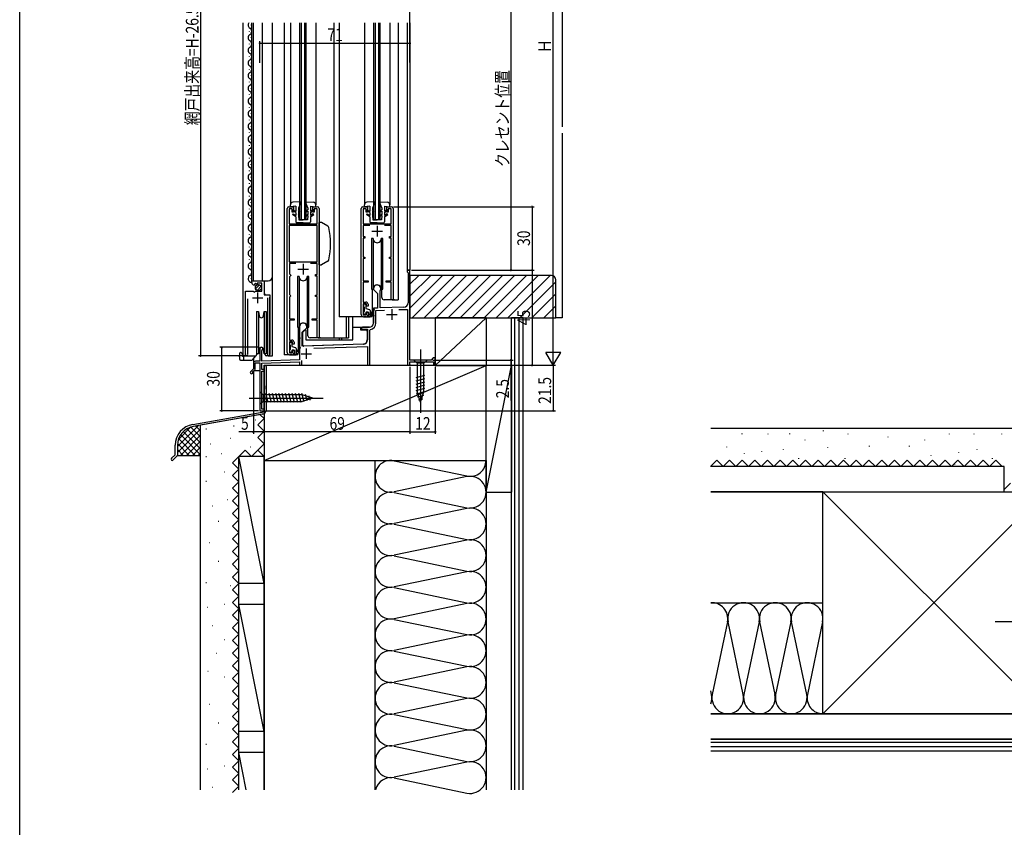
# Model space of a CAD drawing. Extents: x 0 to 990, y 0 to 1604.
# Drawn here: x 0 to 466, y 765 to 1148 of the extents above; entities that cross this region are included whole.
import ezdxf

# ---------------------------------------------------------------- set-up
doc = ezdxf.new("R2010")
doc.units = 0
doc.header["$LTSCALE"] = 5
doc.linetypes.add('PHANTOM', pattern=[2.5, 1.25, -0.25, 0.25, -0.25, 0.25, -0.25])
doc.linetypes.add('YCENTER_1', pattern=[13, 10, -1, 1, -1])
for name, color, linetype in [('YKK_11', 7, 'CONTINUOUS'), ('YKK_12', 2, 'CONTINUOUS'), ('YKK_13', 4, 'CONTINUOUS'), ('YKK_D', 6, 'CONTINUOUS'), ('YKK_ZWAK', 7, 'CONTINUOUS'), ('YSS_K', 3, 'CONTINUOUS')]:
    doc.layers.add(name, color=color, linetype=linetype)
doc.styles.add('TEXT-B', font='extslim2.shx', dxfattribs={"width": 0.8, "bigfont": 'extfont2.shx'})

msp = doc.modelspace()

# ---------------------------------------------------------------- linework, layer by layer
at = {"layer": 'YKK_11', "color": 0, "linetype": 'ByBlock', "ltscale": 0.5}
for p, q in [((126.58, 990.05), (126.58, 1058.25)), ((127.38, 1059.05), (129.58, 1059.05)), ((128.88, 1058.15), (127.48, 1058.15)), ((127.48, 1058.15), (127.48, 1051.05)), ((128.88, 1056.55), (128.88, 1058.15)), ((129.58, 1059.05), (129.58, 1056.55)), ((138.58, 1056.55), (138.58, 1059.05)), ((138.58, 1059.05), (140.78, 1059.05)), ((140.68, 1058.15), (139.28, 1058.15)), ((139.28, 1058.15), (139.28, 1056.55)), ((140.68, 1051.05), (140.68, 1058.15)), ((141.58, 1058.25), (141.58, 997.05)), ((161.58, 1008.05), (161.58, 1058.25)), ((162.38, 1059.05), (164.58, 1059.05)), ((163.88, 1058.15), (162.48, 1058.15)), ((162.48, 1058.15), (162.48, 1051.05)), ((163.88, 1056.55), (163.88, 1058.15)), ((164.58, 1059.05), (164.58, 1056.55)), ((173.58, 1056.55), (173.58, 1059.05)), ((173.58, 1059.05), (175.78, 1059.05)), ((175.68, 1058.15), (174.28, 1058.15)), ((174.28, 1058.15), (174.28, 1056.55)), ((175.68, 1051.05), (175.68, 1058.15)), ((176.58, 1058.25), (176.58, 1015.05)), ((129.58, 1056.55), (128.88, 1056.55)), ((139.28, 1056.55), (138.58, 1056.55)), ((164.58, 1056.55), (163.88, 1056.55)), ((174.28, 1056.55), (173.58, 1056.55)), ((127.48, 1051.05), (133.63, 1051.05)), ((140.68, 1050.25), (127.48, 1050.25)), ((127.48, 1050.25), (127.48, 1033.05)), ((133.63, 1051.05), (133.81, 1050.93)), ((133.81, 1050.93), (134.36, 1050.93)), ((134.36, 1050.93), (134.54, 1051.05)), ((134.54, 1051.05), (140.68, 1051.05)), ((140.68, 1033.05), (140.68, 1050.25)), ((140.68, 1033.05), (140.68, 1050.25)), ((162.48, 1051.05), (168.63, 1051.05)), ((165.59, 1050.15), (162.48, 1050.15)), ((162.48, 1050.15), (162.48, 1044.95)), ((168.63, 1051.05), (168.81, 1050.93)), ((168.81, 1050.93), (169.36, 1050.93)), ((169.36, 1050.93), (169.54, 1051.05)), ((169.54, 1051.05), (175.68, 1051.05)), ((175.68, 1050.15), (172.57, 1050.15)), ((175.68, 1044.95), (175.68, 1050.15)), ((162.48, 1044.95), (163.18, 1044.95)), ((163.18, 1044.25), (162.48, 1044.25)), ((162.48, 1044.25), (162.48, 1035.25)), ((163.18, 1044.95), (163.18, 1044.25)), ((174.98, 1044.25), (174.98, 1044.95)), ((174.98, 1044.95), (175.68, 1044.95)), ((175.68, 1044.25), (174.98, 1044.25)), ((175.68, 1035.25), (175.68, 1044.25)), ((162.48, 1035.25), (163.18, 1035.25)), ((163.18, 1034.55), (162.48, 1034.55)), ((162.48, 1034.55), (162.48, 1024.05)), ((163.18, 1035.25), (163.18, 1034.55)), ((174.98, 1034.55), (174.98, 1035.25)), ((174.98, 1035.25), (175.68, 1035.25)), ((175.68, 1034.55), (174.98, 1034.55)), ((175.68, 1024.05), (175.68, 1034.55)), ((127.48, 1033.05), (140.68, 1033.05)), ((130.59, 1032.15), (127.58, 1032.15)), ((127.58, 1032.15), (127.58, 1027.26)), ((140.68, 1032.15), (137.57, 1032.15)), ((140.68, 1026.96), (140.68, 1032.15)), ((127.58, 1027.26), (127.88, 1026.96)), ((127.88, 1026.26), (127.58, 1025.96)), ((127.58, 1025.96), (127.58, 1017.56)), ((127.88, 1026.96), (128.18, 1026.66)), ((128.18, 1026.56), (127.88, 1026.26)), ((128.18, 1026.66), (128.18, 1026.56)), ((139.98, 1026.26), (139.98, 1026.96)), ((139.98, 1026.96), (140.68, 1026.96)), ((140.68, 1026.26), (139.98, 1026.26)), ((140.68, 1017.26), (140.68, 1026.26)), ((184.58, 1029.05), (183.28, 1029.05)), ((183.28, 1029.05), (183.28, 1028.25)), ((183.28, 1028.25), (183.48, 1028.05)), ((183.48, 1028.05), (183.68, 1027.85)), ((183.68, 1027.85), (183.68, 1013.55)), ((184.58, 986.55), (184.58, 1029.05)), ((109.79, 1023.25), (109.79, 1024.05)), ((109.79, 1024.05), (115.69, 1024.05)), ((111.18, 1022.2), (110.97, 1021.95)), ((111.56, 1022.79), (111.09, 1022.52)), ((111.09, 1022.52), (111.18, 1022.2)), ((112.14, 1022.22), (111.56, 1022.79)), ((112.39, 1022.32), (112.14, 1022.22)), ((114.59, 1022.95), (112.39, 1022.95)), ((112.39, 1022.95), (112.39, 1022.32)), ((114.59, 1019.15), (114.59, 1022.95)), ((115.69, 1024.05), (115.69, 1017.45)), ((162.48, 1024.05), (164.78, 1024.05)), ((164.78, 1023.35), (162.48, 1023.35)), ((162.48, 1023.35), (162.48, 1013.95)), ((164.78, 1024.05), (164.78, 1023.35)), ((167.38, 1020.35), (167.38, 1019.85)), ((173.38, 1023.35), (173.38, 1024.05)), ((173.38, 1024.05), (175.68, 1024.05)), ((175.68, 1023.35), (173.38, 1023.35)), ((175.68, 1015.05), (175.68, 1023.35)), ((106.79, 989.1), (106.79, 1019.15)), ((106.79, 1019.15), (110.42, 1019.15)), ((107.74, 1015.45), (107.74, 989.58)), ((110.42, 1019.15), (110.96, 1018.7)), ((110.96, 1018.7), (111.29, 1018.85)), ((111.29, 1018.85), (111.59, 1019.15)), ((111.59, 1019.15), (114.59, 1019.15)), ((115.69, 1017.45), (118.29, 1017.45)), ((117.34, 989.58), (117.34, 1015.95)), ((118.29, 1017.45), (118.29, 989.1)), ((127.58, 1017.56), (127.88, 1017.26)), ((127.88, 1016.56), (127.58, 1016.26)), ((127.58, 1016.26), (127.58, 1006.05)), ((127.88, 1017.26), (128.18, 1016.96)), ((128.18, 1016.86), (127.88, 1016.56)), ((128.18, 1016.96), (128.18, 1016.86)), ((139.98, 1016.56), (139.98, 1017.26)), ((139.98, 1017.26), (140.68, 1017.26)), ((140.68, 1016.56), (139.98, 1016.56)), ((140.68, 1006.05), (140.68, 1016.56)), ((167.38, 1019.85), (169.28, 1017.95)), ((169.28, 1017.95), (169.28, 1011.12)), ((170.58, 1019.48), (170.61, 1019.61)), ((170.58, 1011.17), (170.58, 1019.48)), ((162.48, 1013.95), (163.78, 1013.95)), ((164.08, 1013.15), (162.48, 1013.15)), ((162.48, 1013.15), (162.48, 1007.95)), ((164.08, 1012.05), (164.08, 1013.15)), ((164.78, 1012.05), (164.08, 1012.05)), ((164.78, 1012.95), (164.78, 1012.05)), ((169.28, 1011.12), (167.38, 1011.05)), ((167.38, 1011.05), (167.38, 1008.01)), ((181.75, 1011.55), (170.58, 1011.17)), ((176.58, 1015.05), (175.68, 1015.05)), ((127.58, 1006.05), (129.78, 1006.05)), ((129.78, 1006.05), (129.78, 1005.35)), ((138.38, 1005.35), (138.38, 1006.05)), ((138.38, 1006.05), (140.68, 1006.05)), ((162.48, 1007.95), (164.08, 1007.95)), ((163.78, 1007.05), (162.58, 1007.05)), ((164.08, 1007.95), (164.08, 1009.05)), ((164.08, 1009.05), (164.78, 1009.05)), ((164.78, 1009.05), (164.78, 1008.05)), ((167.38, 1008.01), (167.5, 1007.83)), ((167.5, 1007.28), (167.38, 1007.1)), ((167.38, 1007.1), (167.38, 1004.05)), ((167.5, 1007.83), (167.5, 1007.28)), ((168.48, 1009.99), (172.62, 1010.14)), ((168.48, 1004.05), (168.48, 1009.99)), ((179.35, 1010.37), (183.48, 1010.51)), ((183.48, 1010.51), (183.48, 984.05)), ((129.78, 1005.35), (127.58, 1005.35)), ((127.58, 1005.35), (127.58, 995.95)), ((132.38, 1002.35), (132.38, 997.31)), ((133.68, 999.75), (135.78, 1001.85)), ((135.78, 1001.85), (135.78, 1002.35)), ((140.68, 1005.35), (138.38, 1005.35)), ((140.68, 997.05), (140.68, 1005.35)), ((165.38, 1002.05), (162.08, 1002.05)), ((132.38, 997.31), (132.5, 997.13)), ((132.5, 997.13), (132.5, 996.58)), ((133.68, 993.1), (133.68, 999.75)), ((141.58, 997.05), (140.68, 997.05)), ((162.33, 1001.12), (162.47, 1001.15)), ((162.47, 1001.15), (164.58, 1001.15)), ((164.58, 1001.15), (164.58, 996.11)), ((165.68, 1000.71), (165.93, 1001)), ((165.68, 984.05), (165.68, 1000.71)), ((127.58, 995.95), (128.78, 995.95)), ((129.08, 995.15), (127.58, 995.15)), ((127.58, 995.15), (127.58, 989.95)), ((129.08, 994.05), (129.08, 995.15)), ((129.78, 994.05), (129.08, 994.05)), ((129.78, 994.95), (129.78, 994.05)), ((132.5, 996.58), (132.38, 996.4)), ((132.38, 996.4), (132.38, 986.71)), ((162.65, 994.11), (133.68, 993.1)), ((139.05, 992.09), (164.58, 992.98)), ((164.58, 992.98), (164.58, 984.05)), ((107.74, 989.58), (107.79, 989.41)), ((113.58, 991.85), (113.58, 986.05)), ((114.48, 990.99), (114.63, 991.25)), ((114.48, 986.08), (114.48, 990.99)), ((117.28, 989.41), (117.34, 989.58)), ((127.58, 989.95), (129.08, 989.95)), ((128.78, 989.05), (127.58, 989.05)), ((129.08, 989.95), (129.08, 991.05)), ((129.08, 991.05), (129.78, 991.05)), ((129.78, 991.05), (129.78, 990.05)), ((195.58, 987.55), (194.58, 986.55)), ((196.58, 987.55), (195.58, 987.55)), ((196.58, 984.05), (196.58, 987.55)), ((110.58, 984.98), (110.58, 982.4)), ((111.38, 985.18), (113.58, 985.25)), ((111.38, 982.07), (111.38, 985.18)), ((113.58, 986.05), (111.55, 985.98)), ((113.58, 985.25), (113.58, 962.55)), ((132.38, 986.71), (114.48, 986.08)), ((114.48, 984.98), (132.38, 985.61)), ((114.48, 982.05), (114.48, 984.98)), ((132.38, 985.61), (132.38, 984.05)), ((132.38, 984.05), (133.48, 984.05)), ((133.48, 984.05), (133.48, 986.33)), ((164.58, 984.05), (165.68, 984.05)), ((183.48, 984.05), (184.58, 984.05)), ((194.58, 986.55), (184.58, 986.55)), ((184.58, 984.05), (184.58, 985.75)), ((184.58, 985.75), (195.78, 985.75)), ((195.78, 985.75), (195.78, 984.05)), ((195.78, 984.05), (196.58, 984.05)), ((110.58, 982.4), (109.26, 981.08)), ((110.27, 980.77), (110.35, 981.04)), ((110.35, 981.04), (111.38, 982.07)), ((115.58, 982.05), (114.48, 982.05)), ((114.48, 963.25), (114.48, 981.35)), ((114.48, 981.35), (115.58, 981.35)), ((115.58, 981.35), (115.58, 982.05)), ((113.58, 962.55), (115.58, 962.55)), ((115.58, 963.25), (114.48, 963.25)), ((115.58, 962.55), (115.58, 963.25))]:
    msp.add_line(p, q, dxfattribs=at)
at = {"layer": 'YKK_11', "color": 2, "ltscale": 0.5}
for p, q in [((169.08, 1050.05), (169.08, 1045.05)), ((166.58, 1047.55), (171.58, 1047.55)), ((131.58, 1029.55), (136.58, 1029.55)), ((134.08, 1032.05), (134.08, 1027.05)), ((110.04, 1015.95), (115.04, 1015.95)), ((112.54, 1018.45), (112.54, 1013.45)), ((173.48, 1008.05), (178.48, 1008.05)), ((175.98, 1010.55), (175.98, 1005.55)), ((135.58, 992.05), (135.58, 987.05)), ((133.08, 989.55), (138.08, 989.55))]:
    msp.add_line(p, q, dxfattribs=at)
at = {"layer": 'YKK_11', "color": 0, "linetype": 'ByBlock', "ltscale": 0.5}
for centre, radius, start, end in [((127.38, 1058.25), 0.8, 90, 180), ((140.78, 1058.25), 0.8, 0, 90), ((162.38, 1058.25), 0.8, 90, 180), ((175.78, 1058.25), 0.8, 0, 90), ((111.09, 1023.25), 1.3, 180, 264.7841), ((169.08, 1020.35), 1.7, 334.1591, 180), ((163.78, 1012.95), 1, 0, 90), ((181.68, 1013.55), 2, 271.9979, 360), ((162.58, 1008.05), 1, 180, 270), ((163.78, 1008.05), 1, 270, 360), ((134.08, 1002.35), 1.7, 359.9997, 180.0002), ((162.08, 1001.55), 0.5, 90, 298.955), ((165.38, 1004.05), 2, 270, 360), ((165.38, 1004.05), 3.1, 280.1642, 0.0002), ((114.28, 991.85), 0.7, 299.9936, 179.9935), ((128.78, 994.95), 1, 0, 90), ((162.58, 996.11), 2, 272, 360), ((107.34, 989.1), 0.55, 180, 34.5604), ((117.74, 989.1), 0.55, 145.4394, 0), ((127.58, 990.05), 1, 180, 270), ((128.78, 990.05), 1, 270, 360), ((111.58, 984.98), 1, 92, 180), ((109.68, 980.65), 0.6, 135, 11.2495)]:
    msp.add_arc(centre, radius, start, end, dxfattribs=at)
at = {"layer": 'YKK_12', "linetype": 'Continuous', "ltscale": 1.5}
for p, q in [((105.59, 1146.05), (105.59, 988.55)), ((109.79, 1024.05), (109.79, 1146.05)), ((110.59, 1024.05), (110.59, 1146.05)), ((114.79, 1024.05), (114.79, 1146.05)), ((119.59, 988.55), (119.59, 1146.05)), ((125.08, 1146.05), (125.08, 989.05)), ((128.08, 1146.05), (128.08, 1059.96)), ((132.58, 1053.05), (132.58, 1146.05)), ((133.28, 1053.05), (133.28, 1146.05)), ((134.88, 1053.05), (134.88, 1146.05)), ((135.58, 1053.05), (135.58, 1146.05)), ((140.08, 1146.05), (140.08, 1059.96)), ((148.58, 1146.05), (148.58, 997.05)), ((151.08, 1146.05), (151.08, 1007.05)), ((163.08, 1146.05), (163.08, 1059.96)), ((167.58, 1053.05), (167.58, 1146.05)), ((168.28, 1053.05), (168.28, 1146.05)), ((169.88, 1053.05), (169.88, 1146.05)), ((170.58, 1053.05), (170.58, 1146.05)), ((175.08, 1146.05), (175.08, 1059.96)), ((179.08, 1146.05), (179.08, 1015.05)), ((183.28, 1146.05), (183.28, 1029.05)), ((184.58, 1146.05), (184.58, 1029.05)), ((108.53, 1142.15), (108.53, 1141.95)), ((109.29, 1145.15), (109.29, 1144.95)), ((109.29, 1139.15), (109.29, 1138.95)), ((108.53, 1136.15), (108.53, 1135.95)), ((109.29, 1133.15), (109.29, 1132.95)), ((108.53, 1130.15), (108.53, 1129.95)), ((109.29, 1127.15), (109.29, 1126.95)), ((108.53, 1124.15), (108.53, 1123.95)), ((108.53, 1118.15), (108.53, 1117.95)), ((109.29, 1121.15), (109.29, 1120.95)), ((109.29, 1115.15), (109.29, 1114.95)), ((108.53, 1112.15), (108.53, 1111.95)), ((109.29, 1109.15), (109.29, 1108.95)), ((108.53, 1106.15), (108.53, 1105.95)), ((108.53, 1100.15), (108.53, 1099.95)), ((109.29, 1103.15), (109.29, 1102.95)), ((109.29, 1097.15), (109.29, 1096.95)), ((108.53, 1094.15), (108.53, 1093.95)), ((109.29, 1091.15), (109.29, 1090.95)), ((108.53, 1088.15), (108.53, 1087.95)), ((109.29, 1085.15), (109.29, 1084.95)), ((108.53, 1082.15), (108.53, 1081.95)), ((108.53, 1076.15), (108.53, 1075.95)), ((109.29, 1079.15), (109.29, 1078.95)), ((109.29, 1073.15), (109.29, 1072.95)), ((108.53, 1070.15), (108.53, 1069.95)), ((109.29, 1067.15), (109.29, 1066.95)), ((108.53, 1064.15), (108.53, 1063.95)), ((108.53, 1058.15), (108.53, 1057.95)), ((109.29, 1061.15), (109.29, 1060.95)), ((109.29, 1055.15), (109.29, 1054.95)), ((132.58, 1053.05), (135.58, 1053.05)), ((167.58, 1053.05), (170.58, 1053.05)), ((108.53, 1052.15), (108.53, 1051.95)), ((109.29, 1049.15), (109.29, 1048.95)), ((108.53, 1046.15), (108.53, 1045.95)), ((108.53, 1040.15), (108.53, 1039.95)), ((109.29, 1043.15), (109.29, 1042.95)), ((108.53, 1034.15), (108.53, 1033.95)), ((109.29, 1037.15), (109.29, 1036.95)), ((109.29, 1031.15), (109.29, 1030.95)), ((109.29, 1025.15), (109.29, 1024.95)), ((183.28, 1029.05), (184.58, 1029.05)), ((109.79, 1024.05), (117.59, 1024.05)), ((115.79, 1017.95), (115.79, 1024.05)), ((106.79, 988.55), (106.79, 1018.15)), ((116.29, 1017.45), (115.79, 1017.95)), ((118.29, 988.55), (118.29, 1016.33)), ((176.13, 1015.05), (179.08, 1015.05)), ((162.08, 1007.05), (151.08, 1007.05)), ((154.48, 1007.05), (154.48, 997.05)), ((155.58, 1007.05), (155.58, 997.05)), ((141.13, 997.05), (155.58, 997.05)), ((151.08, 997.05), (151.08, 996.05)), ((152.28, 997.05), (152.28, 996.05)), ((105.59, 988.55), (111.79, 988.55)), ((117.74, 988.55), (119.59, 988.55)), ((127.08, 989.05), (125.08, 989.05)), ((110.58, 987.12), (110.58, 984.98)), ((115.58, 984.05), (132.68, 984.05)), ((115.58, 981.75), (115.58, 984.05)), ((133.18, 984.05), (183.78, 984.05)), ((184.28, 984.05), (184.58, 984.05)), ((184.58, 984.35), (184.58, 984.05)), ((110.87, 981.55), (113.58, 981.55)), ((115.58, 962.95), (115.58, 981.65)), ((113.58, 962.85), (113.58, 962.55)), ((113.58, 962.85), (113.58, 962.55)), ((113.88, 962.55), (113.58, 962.55)), ((115.28, 962.55), (115.58, 962.55)), ((115.58, 962.85), (115.58, 962.55))]:
    msp.add_line(p, q, dxfattribs=at)
for centre, radius, start, end in [((109.74, 1145.05), 1.72, 144.1158, 240.8094), ((108.07, 1142.05), 1.72, 299.1994, 60.8006), ((109.74, 1139.05), 1.72, 119.1906, 240.8094), ((108.07, 1136.05), 1.72, 299.1994, 60.8006), ((109.74, 1133.05), 1.72, 119.1906, 240.8094), ((109.74, 1127.05), 1.72, 119.1906, 240.8094), ((108.07, 1130.05), 1.72, 299.1994, 60.8006), ((109.74, 1121.05), 1.72, 119.1906, 240.8094), ((108.07, 1124.05), 1.72, 299.1994, 60.8006), ((108.07, 1118.05), 1.72, 299.1994, 60.8006), ((109.74, 1115.05), 1.72, 119.1906, 240.8094), ((108.07, 1112.05), 1.72, 299.1994, 60.8006), ((109.74, 1109.05), 1.72, 119.1906, 240.8094), ((109.74, 1103.05), 1.72, 119.1906, 240.8094), ((108.07, 1106.05), 1.72, 299.1994, 60.8006), ((108.07, 1100.05), 1.72, 299.1994, 60.8006), ((109.74, 1097.05), 1.72, 119.1906, 240.8094), ((108.07, 1094.05), 1.72, 299.1994, 60.8006), ((109.74, 1091.05), 1.72, 119.1906, 240.8094), ((109.74, 1085.05), 1.72, 119.1906, 240.8094), ((108.07, 1088.05), 1.72, 299.1994, 60.8006), ((109.74, 1079.05), 1.72, 119.1906, 240.8094), ((108.07, 1082.05), 1.72, 299.1994, 60.8006), ((108.07, 1076.05), 1.72, 299.1994, 60.8006), ((109.74, 1073.05), 1.72, 119.1906, 240.8094), ((108.07, 1070.05), 1.72, 299.1994, 60.8006), ((109.74, 1067.05), 1.72, 119.1906, 240.8094), ((109.74, 1061.05), 1.72, 119.1906, 240.8094), ((108.07, 1064.05), 1.72, 299.1994, 60.8006), ((108.07, 1058.05), 1.72, 299.1994, 60.8006), ((109.74, 1055.05), 1.72, 119.1906, 240.8094), ((108.07, 1052.05), 1.72, 299.1994, 60.8006), ((109.74, 1049.05), 1.72, 119.1906, 240.8094), ((109.74, 1043.05), 1.72, 119.1906, 240.8094), ((108.07, 1046.05), 1.72, 299.1994, 60.8006), ((108.07, 1040.05), 1.72, 299.1994, 60.8006), ((109.74, 1037.05), 1.72, 119.1906, 240.8094), ((108.07, 1034.05), 1.72, 299.1994, 60.8006), ((109.74, 1031.05), 1.72, 119.1906, 240.8094), ((108.07, 1028.05), 1.72, 299.1994, 60.8006), ((109.74, 1025.05), 1.72, 119.1906, 271.4731), ((117.59, 1026.05), 2, 270, 0)]:
    msp.add_arc(centre, radius, start, end, dxfattribs=at)
at = {"layer": 'YKK_13', "linetype": 'Continuous', "ltscale": 1.5}
for p, q in [((128.08, 1059.06), (128.08, 1059.96)), ((130.58, 1059.26), (128.08, 1059.06)), ((128.93, 1057.34), (129.21, 1057.76)), ((130.58, 1056.26), (128.93, 1057.34)), ((133.18, 1061.46), (129.19, 1061.16)), ((129.21, 1057.76), (130.58, 1056.86)), ((130.58, 1059.26), (130.58, 1056.86)), ((133.18, 1061.46), (131.88, 1058.46)), ((131.88, 1058.46), (131.9, 1057.66)), ((132.68, 1056.66), (131.9, 1057.66)), ((134.98, 1061.46), (138.97, 1061.16)), ((134.98, 1061.46), (136.28, 1058.46)), ((135.48, 1056.66), (136.27, 1057.66)), ((136.28, 1058.46), (136.27, 1057.66)), ((137.58, 1059.26), (137.58, 1056.86)), ((137.58, 1059.26), (140.08, 1059.06)), ((138.96, 1057.76), (137.58, 1056.86)), ((137.58, 1056.26), (139.23, 1057.34)), ((139.23, 1057.34), (138.96, 1057.76)), ((140.08, 1059.06), (140.08, 1059.96)), ((163.08, 1059.06), (163.08, 1059.96)), ((165.58, 1059.26), (163.08, 1059.06)), ((163.93, 1057.34), (164.21, 1057.76)), ((165.58, 1056.26), (163.93, 1057.34)), ((168.18, 1061.46), (164.19, 1061.15)), ((164.21, 1057.76), (165.58, 1056.86)), ((165.58, 1059.26), (165.58, 1056.86)), ((168.18, 1061.46), (166.88, 1058.46)), ((166.88, 1058.46), (166.9, 1057.66)), ((167.68, 1056.66), (166.9, 1057.66)), ((169.98, 1061.46), (173.98, 1061.15)), ((169.98, 1061.46), (171.28, 1058.46)), ((170.48, 1056.66), (171.27, 1057.66)), ((171.28, 1058.46), (171.27, 1057.66)), ((172.58, 1059.26), (172.58, 1056.86)), ((172.58, 1059.26), (175.08, 1059.06)), ((173.96, 1057.76), (172.58, 1056.86)), ((172.58, 1056.26), (174.23, 1057.34)), ((174.23, 1057.34), (173.96, 1057.76)), ((175.08, 1059.06), (175.08, 1059.96)), ((129.08, 1055.36), (129.38, 1055.76)), ((130.58, 1054.26), (129.08, 1055.36)), ((129.38, 1055.76), (130.58, 1054.87)), ((130.58, 1056.26), (130.58, 1054.87)), ((130.58, 1054.26), (130.58, 1051.96)), ((131.91, 1056.96), (131.94, 1055.46)), ((132.68, 1056.66), (131.91, 1056.96)), ((132.38, 1054.76), (131.94, 1055.46)), ((131.95, 1054.96), (131.98, 1052.86)), ((132.38, 1054.76), (131.95, 1054.96)), ((131.98, 1052.86), (134.08, 1052.86)), ((136.18, 1052.86), (134.08, 1052.86)), ((135.48, 1056.66), (136.26, 1056.96)), ((135.78, 1054.76), (136.23, 1055.46)), ((135.78, 1054.76), (136.22, 1054.96)), ((136.22, 1054.96), (136.18, 1052.86)), ((136.26, 1056.96), (136.23, 1055.46)), ((137.58, 1056.26), (137.58, 1054.87)), ((138.79, 1055.76), (137.58, 1054.87)), ((137.58, 1054.26), (139.08, 1055.36)), ((137.58, 1054.26), (137.58, 1051.96)), ((139.08, 1055.36), (138.79, 1055.76)), ((164.08, 1055.36), (164.38, 1055.76)), ((165.58, 1054.26), (164.08, 1055.36)), ((164.38, 1055.76), (165.58, 1054.87)), ((165.58, 1056.26), (165.58, 1054.87)), ((165.58, 1054.26), (165.58, 1051.96)), ((166.91, 1056.96), (166.94, 1055.46)), ((167.68, 1056.66), (166.91, 1056.96)), ((167.38, 1054.76), (166.94, 1055.46)), ((166.95, 1054.96), (166.98, 1052.86)), ((167.38, 1054.76), (166.95, 1054.96)), ((166.98, 1052.86), (169.08, 1052.86)), ((171.18, 1052.86), (169.08, 1052.86)), ((170.48, 1056.66), (171.26, 1056.96)), ((170.78, 1054.76), (171.23, 1055.46)), ((170.78, 1054.76), (171.22, 1054.96)), ((171.22, 1054.96), (171.18, 1052.86)), ((171.26, 1056.96), (171.23, 1055.46)), ((172.58, 1056.26), (172.58, 1054.87)), ((173.79, 1055.76), (172.58, 1054.87)), ((172.58, 1054.26), (174.08, 1055.36)), ((172.58, 1054.26), (172.58, 1051.96)), ((174.08, 1055.36), (173.79, 1055.76)), ((134.08, 1051.46), (131.08, 1051.46)), ((134.08, 1051.46), (137.08, 1051.46)), ((141.58, 1031.55), (141.58, 1051.55)), ((142.75, 1051.55), (141.58, 1051.55)), ((145.71, 1049.85), (142.75, 1051.55)), ((169.08, 1051.46), (166.08, 1051.46)), ((169.08, 1051.46), (172.08, 1051.46)), ((167.19, 1044.05), (166.33, 1044.05)), ((166.33, 1044.05), (166.33, 1020.05)), ((167.19, 1044.05), (167.19, 1020.05)), ((170.98, 1044.05), (170.98, 1020.05)), ((171.83, 1044.05), (170.98, 1044.05)), ((171.83, 1020.05), (171.83, 1044.05)), ((141.58, 1031.55), (142.75, 1031.55)), ((145.71, 1033.26), (142.75, 1031.55)), ((131.33, 1026.05), (131.33, 1002.05)), ((132.19, 1026.05), (131.33, 1026.05)), ((132.19, 1026.05), (132.19, 1002.05)), ((135.98, 1026.05), (135.98, 1002.05)), ((136.83, 1026.05), (135.98, 1026.05)), ((136.83, 1002.05), (136.83, 1026.05)), ((111.6, 1020.24), (113.5, 1022.14)), ((112.28, 1019.51), (114.23, 1021.46)), ((166.33, 1020.05), (167.19, 1020.05)), ((166.83, 1008.05), (166.83, 1020.05)), ((170.98, 1020.05), (171.83, 1020.05)), ((171.33, 1016.05), (171.33, 1020.05)), ((162.58, 1012.6), (162.58, 1011.9)), ((163.48, 1012.9), (162.88, 1012.9)), ((162.88, 1011.6), (162.88, 1009.5)), ((163.78, 1012.6), (163.78, 1010.9)), ((163.78, 1010.9), (165.41, 1010.47)), ((177.28, 1015.05), (172.33, 1015.05)), ((111.99, 1009.55), (111.99, 999.55)), ((111.99, 1009.55), (112.92, 1009.55)), ((112.92, 1009.55), (112.92, 999.55)), ((112.92, 1009.55), (113.3, 1007.38)), ((115.27, 1007.38), (115.65, 1009.55)), ((115.65, 1009.55), (115.65, 999.55)), ((115.65, 1009.55), (116.59, 1009.55)), ((116.59, 1009.55), (116.59, 999.55)), ((157.58, 996.05), (157.58, 1007.05)), ((162.58, 1009.2), (162.58, 1008.5)), ((162.58, 1007.05), (165.83, 1007.05)), ((162.88, 1008.2), (163.48, 1008.2)), ((163.78, 1009), (163.78, 1008.5)), ((164.08, 1009.3), (164.68, 1009.3)), ((164.98, 1009), (164.98, 1007.4)), ((167.38, 1008.05), (165.08, 1008.05)), ((165.28, 1007.1), (166.48, 1007.1)), ((165.78, 1008.11), (167.86, 1010.34)), ((165.78, 1009.98), (165.78, 1007.5)), ((166.48, 1007.5), (165.78, 1007.5)), ((166.29, 1009.09), (167.71, 1010.48)), ((166.29, 1009.09), (166.51, 1008.89)), ((167.38, 1004.05), (167.38, 1008.05)), ((131.33, 1002.05), (132.19, 1002.05)), ((131.83, 990.05), (131.83, 1002.05)), ((135.98, 1002.05), (136.83, 1002.05)), ((136.33, 998.05), (136.33, 1002.05)), ((157.58, 1002.05), (165.38, 1002.05)), ((161.28, 1002.05), (161.28, 1000.75)), ((111.99, 999.55), (111.99, 989.55)), ((112.92, 999.55), (112.92, 989.55)), ((115.65, 999.55), (115.65, 989.55)), ((116.59, 999.55), (116.59, 989.55)), ((132.38, 996.55), (132.38, 997.31)), ((133.88, 998.75), (133.68, 998.75)), ((133.88, 999.65), (135.08, 1000.85)), ((133.88, 993.57), (133.88, 999.65)), ((135.08, 1000.85), (135.28, 1000.85)), ((135.28, 1000.85), (135.28, 996.05)), ((142.28, 997.05), (137.33, 997.05)), ((161.28, 1000.75), (163.88, 1000.75)), ((164.38, 1000.25), (164.38, 996.05)), ((127.58, 994.6), (127.58, 993.9)), ((128.48, 994.9), (127.88, 994.9)), ((127.88, 993.6), (127.88, 991.5)), ((128.78, 994.6), (128.78, 992.9)), ((128.78, 992.9), (130.41, 992.47)), ((130.78, 990.11), (132.86, 992.34)), ((131.29, 991.09), (132.71, 992.48)), ((133.68, 994.95), (133.88, 994.95)), ((162.45, 994.05), (134.4, 993.07)), ((135.28, 996.05), (157.58, 996.05)), ((103.99, 989.55), (103.99, 988.75)), ((103.99, 988.05), (103.99, 988.75)), ((103.99, 988.05), (103.99, 987.05)), ((104.79, 990.05), (104.49, 990.05)), ((105.29, 989.55), (105.29, 988.75)), ((105.79, 988.25), (105.69, 988.25)), ((105.79, 988.35), (105.79, 987.05)), ((106.84, 988.35), (105.79, 988.35)), ((106.84, 988.55), (106.84, 988.35)), ((110.26, 986.73), (111.7, 988.45)), ((111.99, 989.67), (111.81, 988.69)), ((111.98, 988.95), (111.83, 988.77)), ((112.92, 989.55), (111.99, 989.55)), ((112.15, 989.55), (112.09, 989.19)), ((112.92, 989.55), (112.15, 989.55)), ((113.3, 991.73), (112.92, 989.55)), ((115.65, 989.55), (115.27, 991.73)), ((116.59, 989.55), (115.65, 989.55)), ((115.84, 989.55), (115.84, 989.55)), ((115.84, 989.55), (116.05, 989.36)), ((116.06, 989.04), (116.04, 989.55)), ((117.74, 988.55), (116.56, 988.55)), ((127.58, 991.2), (127.58, 990.5)), ((127.58, 989.05), (130.83, 989.05)), ((127.88, 990.2), (128.48, 990.2)), ((128.78, 991), (128.78, 990.5)), ((129.08, 991.3), (129.68, 991.3)), ((129.98, 991), (129.98, 989.4)), ((130.28, 989.1), (131.48, 989.1)), ((130.78, 991.98), (130.78, 989.5)), ((131.48, 989.5), (130.78, 989.5)), ((131.29, 991.09), (131.51, 990.89)), ((104.49, 986.55), (106.29, 986.55)), ((106.29, 986.55), (109.88, 986.55)), ((186.48, 986.55), (188.03, 985)), ((192.68, 986.55), (186.48, 986.55)), ((191.13, 985), (188.03, 985)), ((188.03, 985), (188.03, 971.47)), ((192.68, 986.55), (191.13, 985)), ((191.13, 971.47), (191.13, 985)), ((187.48, 978.26), (191.68, 979.39)), ((187.48, 976.71), (191.68, 977.83)), ((187.48, 975.15), (191.68, 976.28)), ((187.48, 973.6), (191.68, 974.73)), ((113.58, 971.65), (115.13, 970.1)), ((113.58, 971.65), (113.58, 965.45)), ((133.67, 970.1), (115.13, 970.1)), ((115.13, 970.1), (115.13, 967)), ((117.56, 966.45), (116.44, 970.65)), ((119.11, 966.45), (117.99, 970.65)), ((120.67, 966.45), (119.54, 970.65)), ((122.22, 966.45), (121.09, 970.65)), ((123.77, 966.45), (122.65, 970.65)), ((125.33, 966.45), (124.2, 970.65)), ((126.88, 966.45), (125.75, 970.65)), ((128.43, 966.45), (127.31, 970.65)), ((129.98, 966.45), (128.86, 970.65)), ((131.54, 966.45), (130.41, 970.65)), ((133.09, 966.45), (131.96, 970.65)), ((134.57, 966.71), (133.52, 970.65)), ((138.58, 968.55), (133.67, 970.1)), ((136.01, 967.16), (135.19, 970.2)), ((137.44, 967.62), (136.89, 969.67)), ((187.48, 972.05), (191.68, 973.17)), ((187.74, 970.56), (191.68, 971.62)), ((189.58, 966.55), (188.03, 971.47)), ((188.19, 969.13), (191.23, 969.95)), ((189.58, 966.55), (191.13, 971.47)), ((113.58, 965.45), (115.13, 967)), ((115.13, 967), (133.67, 967)), ((138.58, 968.55), (133.67, 967)), ((188.64, 967.7), (190.69, 968.25))]:
    msp.add_line(p, q, dxfattribs=at)
at = {"layer": 'YKK_13', "linetype": 'YCENTER_1', "ltscale": 1.5}
for p, q in [((189.58, 991.55), (189.58, 961.55)), ((108.58, 968.55), (143.58, 968.55)), ((511.45, 862.72), (461.45, 862.72))]:
    msp.add_line(p, q, dxfattribs=at)
at = {"layer": 'YKK_13', "linetype": 'Continuous', "ltscale": 1.5}
msp.add_circle((112.94, 1020.8), 1.45, dxfattribs=at)
for centre, radius, start, end in [((129.28, 1059.96), 1.2, 94.3481, 180), ((138.88, 1059.96), 1.2, 0, 85.6519), ((164.28, 1059.96), 1.2, 94.3481, 180), ((173.88, 1059.96), 1.2, 0, 85.6519), ((131.08, 1051.96), 0.5, 180, 270), ((137.08, 1051.96), 0.5, 270, 0), ((145.21, 1048.98), 1, 13.4207, 60), ((114.08, 1041.55), 33, 346.5793, 13.4207), ((166.08, 1051.96), 0.5, 180, 270), ((172.08, 1051.96), 0.5, 270, 0), ((169.08, 1043.95), 1.9, 176.983, 3.017), ((145.21, 1034.13), 1, 300, 346.5793), ((134.08, 1025.95), 1.9, 176.983, 3.017), ((169.08, 1020.15), 1.9, 356.983, 183.017), ((172.33, 1016.05), 1, 180, 270), ((162.88, 1012.6), 0.3, 90, 180), ((162.88, 1011.9), 0.3, 180, 270), ((163.48, 1012.6), 0.3, 0, 90), ((114.29, 1007.55), 1, 190, 350), ((162.88, 1009.2), 0.3, 90, 180), ((162.88, 1008.5), 0.3, 180, 270), ((163.48, 1008.5), 0.3, 270, 0), ((164.08, 1009), 0.3, 90, 180), ((164.68, 1009), 0.3, 0, 90), ((165.28, 1007.4), 0.3, 180, 270), ((165.28, 1009.98), 0.5, 0, 75), ((166.08, 1009.3), 0.3, 180, 314.33), ((165.83, 1008.05), 1, 270, 0), ((166.48, 1007.3), 0.2, 270, 90), ((167.78, 1010.4), 0.1, 317.0511, 134.33), ((134.08, 1002.15), 1.9, 356.983, 183.017), ((165.38, 1004.05), 2, 270, 0), ((137.33, 998.05), 1, 180, 270), ((163.88, 1000.25), 0.5, 0, 90), ((114.29, 991.55), 1, 10, 170), ((127.88, 994.6), 0.3, 90, 180), ((127.88, 993.9), 0.3, 180, 270), ((128.48, 994.6), 0.3, 0, 90), ((130.28, 991.98), 0.5, 0, 75), ((132.78, 992.4), 0.1, 317.0511, 134.33), ((134.38, 993.57), 0.5, 180, 272), ((162.38, 996.05), 2, 272, 0), ((104.49, 989.55), 0.5, 90, 180), ((105.79, 988.75), 0.5, 180, 270), ((111.32, 988.77), 0.5, 320.0005, 349.9996), ((111.6, 989.27), 0.5, 320.0001, 349.9998), ((116.56, 989.05), 0.5, 182, 270), ((127.88, 991.2), 0.3, 90, 180), ((127.88, 990.5), 0.3, 180, 270), ((128.48, 990.5), 0.3, 270, 0), ((129.08, 991), 0.3, 90, 180), ((129.68, 991), 0.3, 0, 90), ((130.28, 989.4), 0.3, 180, 270), ((131.08, 991.3), 0.3, 180, 314.33), ((130.83, 990.05), 1, 270, 0), ((131.48, 989.3), 0.2, 270, 90), ((104.49, 987.05), 0.5, 180, 270), ((106.29, 987.05), 0.5, 180.0002, 270), ((109.88, 987.05), 0.5, 270, 320)]:
    msp.add_arc(centre, radius, start, end, dxfattribs=at)
msp.add_open_spline([(105.29, 989.55), (105.26, 989.58), (105.2, 989.64), (105.12, 989.72), (105.04, 989.8), (104.97, 989.87), (104.91, 989.93), (104.86, 989.98), (104.82, 990.02), (104.8, 990.04), (104.79, 990.05), (104.79, 990.05)], degree=3, knots=[0, 0, 0, 0, 0.1227873, 0.2418442, 0.3535531, 0.4545195, 0.5416752, 0.612372, 0.6644625, 0.6963637, 0.7071062, 0.7071062, 0.7071062, 0.7071062], dxfattribs=at)
at = {"layer": 'YKK_D'}
for p, q in [((252.38, 991.05), (252.38, 1277.05)), ((85.59, 1262.05), (85.59, 988.55)), ((184.58, 1127.9), (184.58, 1187.4)), ((232.38, 1166.4), (232.38, 1029.05)), ((113.58, 1127.2), (113.58, 1137.4)), ((113.58, 1136.4), (184.58, 1136.4)), ((184.58, 1127.36), (184.58, 1137.4)), ((176.78, 1059.05), (243.38, 1059.05)), ((242.38, 1059.05), (242.38, 1029.05)), ((185.28, 1029.05), (243.38, 1029.05)), ((185.28, 1029.05), (243.38, 1029.05)), ((186.78, 1029.05), (233.38, 1029.05)), ((242.38, 1029.05), (242.38, 984.05)), ((113.29, 992.55), (94.59, 992.55)), ((95.59, 962.55), (95.59, 992.55)), ((252.38, 984.05), (252.38, 996.18)), ((106.34, 988.55), (84.59, 988.55)), ((252.38, 984.05), (248.88, 990.12)), ((255.88, 990.12), (248.88, 990.12)), ((252.38, 984.05), (255.88, 990.12)), ((184.58, 983.35), (184.58, 951.55)), ((184.58, 983.35), (184.58, 951.55)), ((195.46, 986.55), (233.38, 986.55)), ((196.58, 983.35), (196.58, 951.55)), ((197.28, 984.05), (253.38, 984.05)), ((197.28, 984.05), (233.38, 984.05)), ((197.28, 984.05), (243.38, 984.05)), ((197.28, 984.05), (253.38, 984.05)), ((232.38, 986.55), (232.38, 984.05)), ((232.38, 984.05), (232.38, 967.45)), ((252.38, 984.05), (252.38, 962.55)), ((110.58, 981.53), (110.58, 951.55)), ((112.88, 962.55), (94.59, 962.55)), ((115.58, 961.85), (115.58, 951.55)), ((115.58, 961.85), (115.58, 951.55)), ((116.28, 962.55), (253.38, 962.55)), ((110.58, 952.55), (103.68, 952.55)), ((115.58, 952.55), (110.58, 952.55)), ((184.58, 952.55), (115.58, 952.55)), ((184.58, 952.55), (196.58, 952.55))]:
    msp.add_line(p, q, dxfattribs=at)
at = {"layer": 'YKK_D', "linetype": 'ByBlock', "const_width": 0.85}
for points in [[(113.69, 1136.4, 1), (113.48, 1136.4, 1)], [(184.48, 1136.4, 1), (184.69, 1136.4, 1)], [(242.38, 1058.95, 1), (242.38, 1059.16, 1)], [(232.38, 1029.16, 1), (232.38, 1028.95, 1)], [(242.38, 1029.16, 1), (242.38, 1028.95, 1)], [(242.38, 1028.95, 1), (242.38, 1029.16, 1)], [(95.59, 992.45, 1), (95.59, 992.66, 1)], [(85.59, 988.66, 1), (85.59, 988.45, 1)], [(232.38, 986.45, 1), (232.38, 986.66, 1)], [(232.38, 984.16, 1), (232.38, 983.95, 1)], [(242.38, 984.16, 1), (242.38, 983.95, 1)], [(95.59, 962.66, 1), (95.59, 962.45, 1)], [(252.38, 962.66, 1), (252.38, 962.45, 1)], [(110.69, 952.55, 1), (110.48, 952.55, 1)], [(115.48, 952.55, 1), (115.69, 952.55, 1)], [(115.69, 952.55, 1), (115.48, 952.55, 1)], [(184.69, 952.55, 1), (184.48, 952.55, 1)], [(184.48, 952.55, 1), (184.69, 952.55, 1)], [(196.48, 952.55, 1), (196.69, 952.55, 1)]]:
    msp.add_lwpolyline(points, format="xyb", close=True, dxfattribs=at)
at = {"layer": 'YKK_ZWAK'}
msp.add_line((0, 0), (0, 1560), dxfattribs=at)
at = {"layer": 'YSS_K'}
for p, q in [((256.59, 1191.3), (256.59, 1096.79)), ((256.59, 1093.79), (256.59, 1006.53)), ((184.58, 1011.07), (200.05, 1026.53)), ((184.58, 1016.73), (194.39, 1026.53)), ((184.58, 1022.39), (188.73, 1026.53)), ((251.59, 1026.53), (184.58, 1026.53)), ((184.58, 1026.53), (184.58, 1006.53)), ((185.7, 1006.53), (205.7, 1026.53)), ((191.36, 1006.53), (211.36, 1026.53)), ((197.02, 1006.53), (217.02, 1026.53)), ((202.67, 1006.53), (222.68, 1026.53)), ((208.33, 1006.53), (228.33, 1026.53)), ((213.99, 1006.53), (233.99, 1026.53)), ((219.65, 1006.53), (239.65, 1026.53)), ((225.3, 1006.53), (245.3, 1026.53)), ((230.96, 1006.53), (250.96, 1026.53)), ((236.62, 1006.53), (253.59, 1023.5)), ((253.59, 1006.53), (253.59, 1024.53)), ((242.27, 1006.53), (253.59, 1017.85)), ((247.93, 1006.53), (253.59, 1012.19)), ((184.58, 1006.53), (253.59, 1006.53)), ((220.59, 1006.53), (196.58, 1006.53)), ((220.59, 1006.53), (196.58, 984.03)), ((196.58, 1006.53), (196.58, 984.03)), ((220.59, 1006.53), (220.59, 984.03)), ((232.59, 783.21), (232.59, 1006.53)), ((238.09, 1006.53), (232.59, 1006.53)), ((234.09, 1006.53), (234.09, 783.21)), ((236.09, 1006.53), (236.09, 783.21)), ((238.09, 783.21), (238.09, 1006.53)), ((256.59, 1006.53), (253.59, 1006.53)), ((220.59, 984.03), (115.58, 984.03)), ((115.58, 939.03), (220.59, 984.03)), ((115.58, 984.03), (115.58, 939.03)), ((115.58, 974.64), (115.58, 983.53)), ((116.58, 983.53), (116.58, 969.03)), ((196.58, 984.03), (220.59, 984.03)), ((232.59, 984.03), (220.59, 984.03)), ((220.59, 924.02), (232.59, 984.03)), ((220.59, 924.02), (220.59, 984.03)), ((220.59, 939.03), (220.59, 984.03)), ((232.59, 984.03), (232.59, 924.02)), ((115.78, 974.41), (115.68, 974.47)), ((115.88, 972.82), (115.88, 974.24)), ((115.58, 969.64), (115.58, 972.41)), ((115.68, 972.59), (115.78, 972.64)), ((115.78, 969.41), (115.68, 969.47)), ((115.88, 967.82), (115.88, 969.24)), ((116.58, 969.03), (116.58, 962.87)), ((115.58, 962.87), (115.58, 967.41)), ((115.68, 967.59), (115.78, 967.64)), ((81.84, 956.08), (114.75, 961.88)), ((114.93, 960.9), (82.01, 955.09)), ((115.58, 961.01), (84.58, 955.55)), ((74.58, 945.59), (84.53, 955.54)), ((74.95, 948.78), (81.02, 954.86)), ((80.97, 954.85), (85.58, 950.24)), ((85.58, 955.72), (82.01, 955.09)), ((83.32, 955.32), (85.58, 953.07)), ((85.58, 783.21), (85.58, 955.72)), ((85.58, 941.44), (85.58, 955.72)), ((101.2, 955.4), (101.4, 955.4)), ((111.38, 958.31), (111.58, 958.31)), ((74.58, 942.76), (85.58, 953.76)), ((76.09, 941.44), (85.58, 950.93)), ((76.1, 951.24), (85.58, 941.76)), ((77.39, 952.77), (85.58, 944.59)), ((79.01, 953.98), (85.58, 947.41)), ((88.11, 953.95), (88.31, 953.95)), ((109.92, 952.5), (110.12, 952.5)), ((326.87, 954.23), (505.72, 954.23)), ((341.58, 951.71), (341.58, 951.51)), ((353.89, 951.69), (353.89, 951.49)), ((364.17, 951.71), (364.17, 951.51)), ((380.06, 953.14), (380.06, 952.94)), ((391.69, 951.69), (391.69, 951.49)), ((410.59, 950.24), (410.59, 950.04)), ((439.67, 951.69), (439.67, 951.49)), ((451.3, 951.69), (451.3, 951.49)), ((464.39, 951.69), (464.39, 951.49)), ((73.58, 941.86), (73.58, 946.23)), ((74.58, 946.23), (74.58, 941.44)), ((74.58, 946.23), (74.58, 941.44)), ((74.61, 947.06), (80.23, 941.44)), ((75.14, 949.36), (83.06, 941.44)), ((78.92, 941.44), (85.58, 948.1)), ((90.09, 946.94), (90.29, 946.94)), ((99.74, 949.59), (99.94, 949.59)), ((334.39, 945.55), (334.39, 945.35)), ((371.34, 948.78), (371.34, 948.58)), ((401.87, 945.87), (401.87, 945.67)), ((420.77, 945.87), (420.77, 945.67)), ((428.04, 948.78), (428.04, 948.58)), ((71.72, 939.88), (73.49, 941.65)), ((74.49, 941.23), (72.43, 939.17)), ((74.58, 944.27), (77.4, 941.44)), ((74.58, 941.44), (85.58, 941.44)), ((81.75, 941.44), (85.58, 945.27)), ((84.58, 941.44), (85.58, 942.44)), ((88.11, 940.86), (88.31, 940.86)), ((95.38, 942.32), (95.58, 942.32)), ((103.58, 783.21), (103.58, 940.89)), ((115.58, 940.89), (103.58, 940.89)), ((115.58, 940.89), (103.58, 940.89)), ((115.58, 880.89), (103.58, 940.89)), ((109.04, 945.41), (109.24, 945.41)), ((115.58, 783.21), (115.58, 940.89)), ((342.61, 942.47), (342.61, 942.27)), ((350.82, 943.49), (350.82, 943.29)), ((361.16, 944.42), (361.16, 944.22)), ((382.07, 945.17), (382.07, 944.97)), ((430.95, 941.51), (430.95, 941.31)), ((444.03, 942.97), (444.03, 942.77)), ((452.76, 944.42), (452.76, 944.22)), ((115.58, 939.03), (220.59, 939.03)), ((115.58, 939.03), (115.58, 783.21)), ((168.08, 783.21), (168.08, 939.03)), ((177.11, 938.87), (211.55, 931.68)), ((220.59, 939.03), (220.59, 783.21)), ((465.72, 936.22), (326.87, 936.22)), ((368.43, 940.06), (368.43, 939.86)), ((390.24, 940.06), (390.24, 939.86)), ((442.22, 937.33), (442.22, 937.13)), ((460.03, 940.06), (460.03, 939.86)), ((465.72, 924.22), (465.72, 936.22)), ((96.84, 933.59), (97.04, 933.59)), ((88.11, 929.23), (88.31, 929.23)), ((211.55, 931.37), (177.11, 924.18)), ((177.11, 923.87), (211.55, 916.68)), ((220.59, 924.02), (232.59, 924.02)), ((379.92, 924.22), (326.87, 924.22)), ((326.87, 924.22), (470.72, 924.22)), ((379.92, 924.22), (484.92, 924.22)), ((484.92, 819.22), (379.92, 924.22)), ((484.92, 924.22), (379.92, 819.22)), ((379.92, 819.22), (379.92, 924.22)), ((91.02, 917.6), (91.22, 917.6)), ((98.29, 920.51), (98.49, 920.51)), ((211.55, 916.37), (177.11, 909.18)), ((93.93, 910.33), (94.13, 910.33)), ((177.11, 908.87), (211.55, 901.68)), ((89.57, 900.15), (89.77, 900.15)), ((211.55, 901.36), (177.11, 894.18)), ((93.93, 891.43), (94.13, 891.43)), ((177.11, 893.86), (211.55, 886.68)), ((211.55, 886.36), (177.11, 879.18)), ((88.11, 881.25), (88.31, 881.25)), ((115.58, 880.89), (103.58, 880.89)), ((99.74, 879.8), (99.94, 879.8)), ((177.11, 878.86), (211.55, 871.68)), ((96.84, 871.07), (97.04, 871.07)), ((211.55, 871.36), (177.11, 864.18)), ((326.87, 871.72), (379.92, 871.72)), ((88.66, 869.62), (88.86, 869.62)), ((115.58, 870.89), (103.58, 870.89)), ((115.58, 870.89), (103.58, 870.89)), ((115.58, 810.88), (103.58, 870.89)), ((177.11, 863.86), (211.55, 856.68)), ((334.75, 862.69), (327.57, 828.25)), ((342.25, 828.25), (335.07, 862.69)), ((349.76, 862.69), (342.57, 828.25)), ((357.26, 828.25), (350.07, 862.69)), ((364.76, 862.69), (357.57, 828.25)), ((372.26, 828.25), (365.07, 862.69)), ((379.76, 862.69), (372.57, 828.25)), ((91.02, 860.9), (91.22, 860.9)), ((96.81, 854.36), (97.01, 854.36)), ((211.55, 856.36), (177.11, 849.18)), ((92.89, 847.84), (93.09, 847.84)), ((177.11, 848.86), (211.55, 841.68)), ((89.02, 839.35), (89.22, 839.35)), ((211.55, 841.36), (177.11, 834.18)), ((96.81, 836.74), (97.01, 836.74)), ((177.11, 833.86), (211.55, 826.67)), ((327.25, 828.25), (326.87, 830.09)), ((211.55, 826.36), (177.11, 819.17)), ((89.57, 823.7), (89.77, 823.7)), ((177.11, 818.86), (211.55, 811.67)), ((379.92, 819.22), (326.87, 819.22)), ((326.87, 819.22), (494.92, 819.22)), ((484.92, 819.22), (379.92, 819.22)), ((93.93, 814.98), (94.13, 814.98)), ((115.58, 810.88), (103.58, 810.88)), ((211.55, 811.36), (177.11, 804.17)), ((494.92, 807.22), (326.87, 807.22)), ((326.87, 807.22), (494.92, 807.22)), ((326.87, 805.72), (494.92, 805.72)), ((88.11, 804.8), (88.31, 804.8)), ((177.11, 803.86), (211.55, 796.67)), ((326.87, 803.71), (494.92, 803.71)), ((326.87, 801.71), (494.92, 801.71)), ((107.11, 783.21), (103.58, 800.88)), ((115.58, 800.88), (103.58, 800.88)), ((88.66, 793.17), (88.86, 793.17)), ((96.84, 794.62), (97.04, 794.62)), ((211.55, 796.36), (177.11, 789.17)), ((177.11, 788.86), (211.55, 781.67)), ((91.02, 784.45), (91.22, 784.45))]:
    msp.add_line(p, q, dxfattribs=at)
at = {"layer": 'YSS_K', "linetype": 'PHANTOM'}
for p, q in [((113.78, 960.69), (115.58, 958.89)), ((115.58, 958.89), (112.58, 955.89)), ((112.58, 955.89), (115.58, 952.89)), ((115.58, 952.89), (112.58, 949.89)), ((112.58, 949.89), (115.58, 946.89)), ((115.58, 946.89), (112.58, 943.89)), ((103.58, 940.89), (100.58, 937.89)), ((106.58, 943.89), (103.58, 940.89)), ((109.58, 940.89), (106.58, 943.89)), ((112.58, 943.89), (109.58, 940.89)), ((115.58, 940.89), (112.58, 943.89)), ((100.58, 937.89), (103.58, 934.89)), ((329.71, 939.22), (326.71, 936.22)), ((332.71, 936.22), (329.71, 939.22)), ((335.71, 939.22), (332.71, 936.22)), ((338.71, 936.22), (335.71, 939.22)), ((341.71, 939.22), (338.71, 936.22)), ((344.71, 936.22), (341.71, 939.22)), ((347.71, 939.22), (344.71, 936.22)), ((350.71, 936.22), (347.71, 939.22)), ((353.71, 939.22), (350.71, 936.22)), ((356.71, 936.22), (353.71, 939.22)), ((359.71, 939.22), (356.71, 936.22)), ((362.71, 936.22), (359.71, 939.22)), ((365.71, 939.22), (362.71, 936.22)), ((368.71, 936.22), (365.71, 939.22)), ((371.71, 939.22), (368.71, 936.22)), ((374.71, 936.22), (371.71, 939.22)), ((377.71, 939.22), (374.71, 936.22)), ((380.71, 936.22), (377.71, 939.22)), ((383.71, 939.22), (380.71, 936.22)), ((386.71, 936.22), (383.71, 939.22)), ((389.71, 939.22), (386.71, 936.22)), ((392.71, 936.22), (389.71, 939.22)), ((395.72, 939.22), (392.71, 936.22)), ((398.72, 936.22), (395.72, 939.22)), ((401.72, 939.22), (398.72, 936.22)), ((404.72, 936.22), (401.72, 939.22)), ((407.72, 939.22), (404.72, 936.22)), ((410.72, 936.22), (407.72, 939.22)), ((413.72, 939.22), (410.72, 936.22)), ((416.72, 936.22), (413.72, 939.22)), ((419.72, 939.22), (416.72, 936.22)), ((422.72, 936.22), (419.72, 939.22)), ((425.72, 939.22), (422.72, 936.22)), ((428.72, 936.22), (425.72, 939.22)), ((431.72, 939.22), (428.72, 936.22)), ((434.72, 936.22), (431.72, 939.22)), ((437.72, 939.22), (434.72, 936.22)), ((440.72, 936.22), (437.72, 939.22)), ((443.72, 939.22), (440.72, 936.22)), ((446.72, 936.22), (443.72, 939.22)), ((449.72, 939.22), (446.72, 936.22)), ((452.72, 936.22), (449.72, 939.22)), ((455.72, 939.22), (452.72, 936.22)), ((458.72, 936.22), (455.72, 939.22)), ((461.72, 939.22), (458.72, 936.22)), ((464.72, 936.22), (461.72, 939.22)), ((103.58, 934.89), (100.58, 931.89)), ((100.58, 931.89), (103.58, 928.89)), ((103.58, 928.89), (100.58, 925.89)), ((465.72, 925.22), (468.72, 928.22)), ((100.58, 925.89), (103.58, 922.89)), ((103.58, 922.89), (100.58, 919.89)), ((100.58, 919.89), (103.58, 916.89)), ((103.58, 916.89), (100.58, 913.89)), ((100.58, 913.89), (103.58, 910.89)), ((103.58, 910.89), (100.58, 907.89)), ((100.58, 907.89), (103.58, 904.89)), ((103.58, 904.89), (100.58, 901.89)), ((100.58, 901.89), (103.58, 898.89)), ((103.58, 898.89), (100.58, 895.89)), ((100.58, 895.89), (103.58, 892.89)), ((103.58, 892.89), (100.58, 889.89)), ((100.58, 889.89), (103.58, 886.89)), ((103.58, 886.89), (100.58, 883.89)), ((100.58, 883.89), (103.58, 880.89)), ((103.58, 880.89), (100.58, 877.89)), ((100.58, 877.89), (103.58, 874.89)), ((103.58, 874.89), (100.58, 871.89)), ((100.58, 871.89), (103.58, 868.89)), ((103.58, 868.89), (100.58, 865.89)), ((100.58, 865.89), (103.58, 862.88)), ((103.58, 862.88), (100.58, 859.88)), ((100.58, 859.88), (103.58, 856.88)), ((103.58, 856.88), (100.58, 853.88)), ((100.58, 853.88), (103.58, 850.88)), ((103.58, 850.88), (100.58, 847.88)), ((100.58, 847.88), (103.58, 844.88)), ((103.58, 844.88), (100.58, 841.88)), ((100.58, 841.88), (103.58, 838.88)), ((103.58, 838.88), (100.58, 835.88)), ((100.58, 835.88), (103.58, 832.88)), ((103.58, 832.88), (100.58, 829.88)), ((100.58, 829.88), (103.58, 826.88)), ((103.58, 826.88), (100.58, 823.88)), ((100.58, 823.88), (103.58, 820.88)), ((103.58, 820.88), (100.58, 817.88)), ((100.58, 817.88), (103.58, 814.88)), ((103.58, 814.88), (100.58, 811.88)), ((100.58, 811.88), (103.58, 808.88)), ((103.58, 808.88), (100.58, 805.88)), ((100.58, 805.88), (103.58, 802.88)), ((103.58, 802.88), (100.58, 799.88)), ((100.58, 799.88), (103.58, 796.88)), ((103.58, 796.88), (100.58, 793.88)), ((100.58, 793.88), (103.58, 790.88)), ((103.58, 790.88), (100.58, 787.88)), ((100.58, 787.88), (103.58, 784.88)), ((103.58, 784.88), (100.58, 781.88))]:
    msp.add_line(p, q, dxfattribs=at)
at = {"layer": 'YSS_K'}
for centre, radius, start, end in [((251.59, 1024.53), 2, 0, 90), ((116.08, 983.53), 0.5, 90, 180), ((116.08, 983.53), 0.5, 0, 90), ((115.78, 974.64), 0.2, 180, 239.9959), ((115.68, 974.24), 0.2, 0, 60.0003), ((115.78, 972.41), 0.2, 119.9997, 180), ((115.78, 969.64), 0.2, 180, 239.9921), ((115.68, 972.82), 0.2, 299.9959, 0), ((115.68, 969.24), 0.2, 0, 59.9981), ((115.78, 967.41), 0.2, 119.9997, 180), ((115.68, 967.82), 0.2, 299.9959, 0), ((114.58, 962.87), 1, 280.0216, 0.0175), ((114.58, 962.87), 2, 279.9999, 0), ((83.58, 946.23), 10, 99.9997, 180), ((83.58, 946.23), 9, 100, 180.0001), ((83.58, 946.23), 9, 100, 180.0001), ((73.28, 941.86), 0.3, 314.9979, 0), ((74.28, 941.44), 0.3, 314.9979, 0), ((72.08, 939.53), 0.5, 135.0012, 315), ((175.58, 931.52), 7.5, 78.2165, 281.7835), ((213.09, 939.03), 7.5, 258.2165, 0), ((213.09, 924.02), 7.5, 258.2165, 101.7835), ((175.58, 916.52), 7.5, 78.2165, 281.7835), ((213.09, 909.02), 7.5, 258.2165, 101.7835), ((175.58, 901.52), 7.5, 78.2165, 281.7835), ((213.09, 894.02), 7.5, 258.2165, 101.7835), ((175.58, 886.52), 7.5, 78.2165, 281.7835), ((213.09, 879.02), 7.5, 258.2165, 101.7835), ((175.58, 871.52), 7.5, 78.2165, 281.7835), ((213.09, 864.02), 7.5, 258.2165, 101.7835), ((327.41, 864.22), 7.5, 348.2165, 94.1477), ((342.41, 864.22), 7.5, 348.2165, 191.7835), ((357.41, 864.22), 7.5, 348.2165, 191.7835), ((372.42, 864.22), 7.5, 348.2165, 191.7835), ((175.58, 856.52), 7.5, 78.2165, 281.7835), ((213.09, 849.02), 7.5, 258.2165, 101.7835), ((175.58, 841.52), 7.5, 78.2165, 281.7835), ((213.09, 834.02), 7.5, 258.2165, 101.7835), ((175.58, 826.52), 7.5, 78.2165, 281.7835), ((213.09, 819.02), 7.5, 258.2165, 101.7835), ((319.91, 826.72), 7.5, 338.0748, 11.7835), ((334.91, 826.72), 7.5, 168.2165, 11.7835), ((349.91, 826.72), 7.5, 168.2165, 11.7835), ((364.91, 826.72), 7.5, 168.2165, 11.7835), ((379.92, 826.72), 7.5, 168.2165, 270), ((175.58, 811.52), 7.5, 78.2165, 281.7835), ((213.09, 804.01), 7.5, 258.2165, 101.7835), ((175.58, 796.51), 7.5, 78.2165, 281.7835), ((213.09, 789.01), 7.5, 258.2165, 101.7835), ((175.58, 781.51), 7.5, 78.2165, 166.8987)]:
    msp.add_arc(centre, radius, start, end, dxfattribs=at)

# ---------------------------------------------------------------- texts
at = {"layer": 'YKK_D', "style": 'TEXT-B', "width": 0.8}
for s, p in [('網戸出来高=H-26.5', (84.59, 1097.62)), ('Ｈ', (251.38, 1131.81)), ('クレセント位置', (231.38, 1077.89)), ('30', (241.38, 1040.53)), ('45', (241.38, 1003.03)), ('30', (94.59, 974.03)), ('21.5', (251.38, 965.78)), ('2.5', (231.38, 968.45))]:
    msp.add_text(s, height=6, rotation=90, dxfattribs=at).set_placement(p)
for s, p in [('71', (145.56, 1137.4)), ('5', (104.68, 953.55)), ('69', (146.56, 953.55)), ('12', (187.06, 953.55))]:
    msp.add_text(s, height=6, dxfattribs=at).set_placement(p)

doc.saveas('drawing.dxf')
